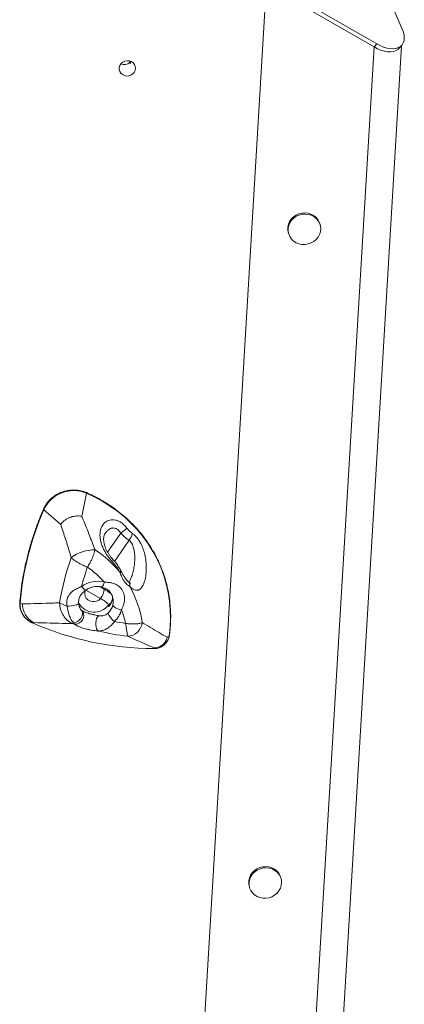
# Model space of a CAD drawing. Units: millimetres. Extents: x -3106 to 13240, y -5740 to 1341.
# Drawn here: x 4922 to 5156, y -4779 to -4178 of the extents above; entities that cross this region are included whole.
import ezdxf

# ---------------------------------------------------------------- set-up
doc = ezdxf.new("R2010")
doc.units = ezdxf.units.MM

msp = doc.modelspace()

# ---------------------------------------------------------------- linework, layer by layer
at = {"color": 7, "linetype": 'Continuous', "lineweight": 15}
for p, q in [((5131.65, -4130.07), (5154.93, -4183.83)), ((5139.34, -4192.83), (5081.15, -4159.23)), ((5137.71, -4194.71), (5079.51, -4161.12)), ((5007.26, -5242.04), (5071.56, -4165.49)), ((5076.75, -5215.34), (5137.71, -4194.71)), ((5093.94, -5205.86), (5154.38, -4193.95)), ((5139.34, -4192.83), (5137.71, -4194.71)), ((5153.04, -4195.5), (5154.68, -4193.61)), ((5104.96, -4303.63), (5104.78, -4302.9)), ((5085.36, -4307.7), (5085.54, -4308.44)), ((4959.54, -4481.27), (4962.36, -4467.18)), ((4946.67, -4486.23), (4936.31, -4477.23)), ((4982.84, -4515.66), (4982.69, -4515.27)), ((4983.65, -4514.91), (4983.44, -4514.51)), ((4923.32, -4534.69), (4921.92, -4533.89)), ((4976, -4536.54), (4975.74, -4535.49)), ((4959.53, -4538.82), (4960.07, -4539.16)), ((4929.53, -4546.37), (4929.46, -4546.37)), ((4930.27, -4546.08), (4929.53, -4546.37)), ((4955.03, -4547.1), (4954.41, -4546.23)), ((5011.62, -4555.11), (5012.76, -4554.4)), ((5003.68, -4561.57), (5003.42, -4562.01)), ((5081.13, -4702.69), (5080.94, -4701.96)), ((5061.53, -4706.76), (5061.71, -4707.49))]:
    msp.add_line(p, q, dxfattribs=at)
at = {"color": 8, "linetype": 'Continuous', "lineweight": 15}
for p, q in [((4983.23, -4491.55), (4975.27, -4503.17)), ((4988.37, -4495.8), (4979.52, -4508.73)), ((4970.8, -4524.28), (4973.18, -4525.65)), ((4970.91, -4531.47), (4961.92, -4526.28))]:
    msp.add_line(p, q, dxfattribs=at)
at = {"color": 7, "linetype": 'Continuous', "lineweight": 15, "flags": 128}
for points in [[(5154.93, -4183.83), (5155.63, -4185.74), (5156.04, -4187.57), (5156.17, -4189.29), (5156, -4190.86), (5155.54, -4192.26), (5154.8, -4193.46), (5153.79, -4194.43), (5152.54, -4195.16), (5151.06, -4195.62), (5149.39, -4195.82), (5147.55, -4195.74), (5145.59, -4195.4), (5143.54, -4194.79), (5141.44, -4193.92), (5139.34, -4192.83)], [(5153.04, -4195.5), (5152.16, -4196.32), (5150.9, -4197.04), (5149.43, -4197.51), (5147.75, -4197.7), (5145.92, -4197.63), (5143.96, -4197.28), (5141.91, -4196.67), (5139.81, -4195.81), (5137.71, -4194.71)], [(5153.04, -4195.5), (5152.16, -4196.32), (5150.9, -4197.04), (5149.43, -4197.51), (5147.75, -4197.7), (5145.92, -4197.63), (5143.96, -4197.28), (5141.91, -4196.67), (5139.81, -4195.81), (5137.71, -4194.71)], [(4991.48, -4210.24), (4992.06, -4209.08), (4992.29, -4207.82), (4992.15, -4206.57), (4991.65, -4205.41), (4990.83, -4204.43), (4989.75, -4203.7), (4988.49, -4203.28), (4987.14, -4203.2), (4985.8, -4203.46), (4984.58, -4204.04), (4983.56, -4204.91), (4982.81, -4206), (4982.4, -4207.22), (4982.36, -4208.48), (4982.68, -4209.7), (4983.35, -4210.78), (4984.31, -4211.64), (4985.49, -4212.22), (4986.81, -4212.48), (4988.16, -4212.39), (4989.46, -4211.96), (4990.59, -4211.23), (4991.48, -4210.24)], [(4988.47, -4204.56), (4988.86, -4203.38), (4988.86, -4203.37)], [(4988.99, -4205.04), (4989.14, -4204.48), (4989.2, -4203.47)], [(5104.78, -4302.9), (5104.35, -4301.61), (5103.49, -4300.06), (5102.33, -4298.7), (5100.91, -4297.58), (5099.28, -4296.74), (5097.5, -4296.2), (5095.63, -4296), (5093.73, -4296.13), (5091.89, -4296.6), (5090.16, -4297.38), (5088.61, -4298.44), (5087.29, -4299.76), (5086.26, -4301.27), (5085.54, -4302.93), (5085.16, -4304.67), (5085.15, -4306.44), (5085.36, -4307.7)], [(5086.36, -4310.53), (5087.37, -4311.99), (5088.67, -4313.23), (5090.2, -4314.22), (5091.92, -4314.91), (5093.75, -4315.28), (5095.64, -4315.31), (5097.52, -4315.01), (5099.31, -4314.39), (5100.96, -4313.46), (5102.4, -4312.27), (5103.59, -4310.85), (5104.47, -4309.25), (5105.01, -4307.54), (5105.21, -4305.78), (5105.05, -4304.02), (5104.53, -4302.34), (5103.67, -4300.79), (5102.52, -4299.43), (5101.09, -4298.31), (5099.46, -4297.47), (5097.68, -4296.94), (5095.81, -4296.73), (5093.92, -4296.87), (5092.07, -4297.33), (5090.34, -4298.11), (5088.79, -4299.18), (5087.47, -4300.49), (5086.44, -4302), (5085.72, -4303.66), (5085.35, -4305.41), (5085.33, -4307.18), (5085.67, -4308.9), (5086.36, -4310.53)], [(5012.76, -4554.4), (5013.37, -4549.04), (5013.62, -4543.67), (5013.5, -4538.3), (5013.03, -4532.96), (5012.21, -4527.68), (5011.03, -4522.46), (5009.5, -4517.34), (5007.63, -4512.32), (5005.43, -4507.43), (5002.9, -4502.7), (5000.05, -4498.13), (4996.9, -4493.74), (4993.45, -4489.56), (4989.72, -4485.59), (4985.73, -4481.86), (4981.49, -4478.38), (4977.01, -4475.16), (4972.32, -4472.21), (4967.43, -4469.55), (4962.36, -4467.18)], [(4983.72, -4538.36), (4982.77, -4538.14), (4981.84, -4537.86), (4980.96, -4537.52), (4980.17, -4537.15), (4979.5, -4536.75), (4978.97, -4536.35), (4978.61, -4535.95), (4978.43, -4535.58)], [(4959.53, -4538.82), (4959.9, -4539.9), (4959.93, -4541.13), (4959.6, -4542.4), (4958.95, -4543.62), (4958.02, -4544.69), (4956.89, -4545.52), (4955.66, -4546.05), (4954.41, -4546.23)], [(4969.73, -4551.29), (4969.08, -4550.76), (4968.56, -4549.91), (4968.19, -4548.81), (4968, -4547.54), (4968, -4546.19), (4968.21, -4544.87), (4968.59, -4543.66), (4969.13, -4542.65), (4969.78, -4541.93)], [(5080.94, -4701.96), (5080.51, -4700.66), (5079.66, -4699.11), (5078.5, -4697.75), (5077.08, -4696.63), (5075.45, -4695.79), (5073.66, -4695.26), (5071.79, -4695.06), (5069.9, -4695.19), (5068.06, -4695.65), (5066.33, -4696.43), (5064.78, -4697.5), (5063.46, -4698.81), (5062.42, -4700.33), (5061.7, -4701.99), (5061.33, -4703.73), (5061.32, -4705.5), (5061.53, -4706.76)], [(5062.53, -4709.58), (5063.54, -4711.04), (5064.83, -4712.29), (5066.37, -4713.27), (5068.08, -4713.96), (5069.92, -4714.33), (5071.81, -4714.37), (5073.69, -4714.07), (5075.48, -4713.44), (5077.13, -4712.52), (5078.57, -4711.32), (5079.75, -4709.9), (5080.63, -4708.31), (5081.18, -4706.6), (5081.38, -4704.83), (5081.21, -4703.08), (5080.69, -4701.4), (5079.84, -4699.85), (5078.68, -4698.49), (5077.26, -4697.37), (5075.63, -4696.52), (5073.85, -4695.99), (5071.97, -4695.79), (5070.08, -4695.92), (5068.24, -4696.39), (5066.51, -4697.17), (5064.96, -4698.23), (5063.64, -4699.54), (5062.6, -4701.06), (5061.89, -4702.72), (5061.51, -4704.46), (5061.5, -4706.23), (5061.84, -4707.96), (5062.53, -4709.58)]]:
    msp.add_lwpolyline(points, dxfattribs=at)
at = {"color": 8, "linetype": 'Continuous', "lineweight": 15, "flags": 128}
for points in [[(4962.33, -4466.8), (4962.34, -4466.81), (4962.38, -4466.88), (4962.38, -4467), (4962.36, -4467.18)], [(4971.62, -4524.44), (4971.67, -4524.44), (4971.88, -4524.35), (4972.14, -4524.07), (4972.42, -4523.61), (4972.72, -4523.01), (4973.03, -4522.27), (4973.33, -4521.43)], [(4961.63, -4526.46), (4961.36, -4527.46), (4961.32, -4528.77), (4961.64, -4530.04), (4962.29, -4531.19), (4963.24, -4532.13), (4964.42, -4532.81), (4965.75, -4533.19), (4967.16, -4533.23), (4968.54, -4532.94), (4969.82, -4532.34), (4970.91, -4531.47)], [(4957.63, -4534.32), (4957.55, -4534.58), (4957.16, -4534.92), (4956.47, -4535.25), (4955.52, -4535.54), (4954.37, -4535.78), (4953.11, -4535.95), (4951.82, -4536.04), (4950.59, -4536.04)], [(5012.76, -4554.4), (5012.85, -4554.32), (5012.86, -4554.27)]]:
    msp.add_lwpolyline(points, dxfattribs=at)
at = {"color": 7, "linetype": 'Continuous', "lineweight": 15}
for centre, radius, start, end in [((4985.43, -4200.22), 5.3, 247.30471, 309.63232), ((4954.5, -4485.6), 20.03, 66.90578, 155.2833), ((5103.92, -4549.97), 182.72, 156.5396, 174.95065), ((4969.41, -4471.35), 24.48, 304.35256, 315.91378), ((4982.16, -4490.24), 8.34, 318.21061, 350.02783), ((4967.77, -4526.7), 25.02, 90.4365, 125.95434), ((4930.77, -4557.84), 67.14, 39.34549, 56.75279), ((5108.78, -4561.32), 165.08, 160.58713, 170.47813), ((5111.4, -4563.4), 156.98, 161.01768, 165.48853), ((4930.3, -4560.07), 57.83, 41.92408, 55.61983), ((4969.19, -4537.57), 16.66, 75.61515, 125.8727), ((4962.83, -4524.96), 10.37, 321.13874, 356.16453), ((4934.2, -4555.27), 62.84, 8.37808, 29.78237), ((4934.35, -4534.86), 12.48, 175.53435, 247.23624), ((4956.11, -4517.18), 19.65, 238.92857, 253.66689), ((4968.64, -4532.95), 10.14, 312.58298, 344.98879), ((4955.35, -4541.73), 5.37, 266.56176, 28.57933), ((4989.49, -4533.69), 15.52, 205.6849, 229.47571), ((4969.3, -4534.49), 14.93, 312.5836, 344.98665), ((4933.45, -4557.72), 53.87, 11.88626, 21.0658), ((5004.06, -4376.59), 185.41, 246.29747, 269.80052), ((4952.53, -4544.32), 2.68, 298.27866, 314.51757), ((5007.4, -4391.65), 164.03, 250.92736, 251.38078), ((5008.74, -4392.41), 155.86, 259.15156, 261.67298), ((4987.04, -4545.08), 9.39, 272.74642, 353.65137), ((5007.79, -4389.42), 166.29, 256.76862, 262.98717), ((5003.65, -4552.75), 9.26, 268.53289, 349.74405)]:
    msp.add_arc(centre, radius, start, end, dxfattribs=at)
at = {"color": 8, "linetype": 'Continuous', "lineweight": 15}
for centre, radius, start, end in [((4936.47, -4476.94), 0.332, 176.93877, 241.82272), ((4977.09, -4508.08), 1.48, 319.05913, 26.12998), ((4982.19, -4514), 1.37, 291.48559, 338.42129), ((4982.35, -4514.31), 1.44, 289.9524, 335.78186), ((4964.09, -4521.35), 5.4, 210.2836, 246.1476), ((4986.2, -4523.26), 2.66, 342.50668, 42.51365), ((4922, -4533.63), 0.278, 185.34222, 252.21381), ((4967.12, -4529.03), 10.78, 209.1781, 323.13529), ((4979.78, -4538.65), 5.12, 120.43514, 141.99541)]:
    msp.add_arc(centre, radius, start, end, dxfattribs=at)
at = {"color": 7, "linetype": 'Continuous', "lineweight": 15}
for points, knots in [([(4962.33, -4466.8), (4961.93, -4466.64), (4960.79, -4466.18), (4958.81, -4465.62), (4956.39, -4465.25), (4953.93, -4465.17), (4951.47, -4465.39), (4949.05, -4465.9), (4946.71, -4466.69), (4944.48, -4467.76), (4942.41, -4469.08), (4940.53, -4470.63), (4938.87, -4472.39), (4937.48, -4474.3), (4936.62, -4475.84), (4936.22, -4476.72), (4936.14, -4476.92)], [0, 0, 0, 0, 0.042106, 0.120331, 0.198621, 0.276951, 0.355313, 0.433698, 0.512102, 0.590512, 0.668921, 0.747318, 0.825693, 0.904035, 0.978138, 1, 1, 1, 1]), ([(5012.86, -4554.27), (5012.98, -4553.39), (5013.33, -4550.83), (5013.67, -4546.58), (5013.77, -4541.53), (5013.55, -4536.5), (5013.02, -4531.5), (5012.18, -4526.55), (5011.02, -4521.66), (5009.56, -4516.86), (5007.81, -4512.15), (5005.75, -4507.55), (5003.41, -4503.09), (5000.79, -4498.77), (4997.9, -4494.61), (4994.75, -4490.62), (4991.35, -4486.82), (4987.71, -4483.22), (4983.84, -4479.83), (4979.76, -4476.66), (4975.48, -4473.73), (4971.02, -4471.05), (4966.63, -4468.72), (4963.68, -4467.41), (4962.33, -4466.8)], [0, 0, 0, 0, 0.024758, 0.071537, 0.118318, 0.165097, 0.211874, 0.258649, 0.305422, 0.352195, 0.398967, 0.44574, 0.492514, 0.53929, 0.586068, 0.632848, 0.679632, 0.726419, 0.773209, 0.820003, 0.8668, 0.9136, 0.960404, 1, 1, 1, 1]), ([(4936.14, -4476.92), (4935.61, -4478.15), (4934.1, -4481.72), (4931.81, -4487.7), (4929.39, -4494.88), (4927.27, -4502.14), (4925.45, -4509.46), (4923.94, -4516.82), (4922.74, -4524.23), (4922.07, -4529.85), (4921.78, -4532.99), (4921.72, -4533.65)], [0, 0, 0, 0, 0.067687, 0.195995, 0.324308, 0.452617, 0.580924, 0.709227, 0.837528, 0.965825, 1, 1, 1, 1]), ([(4946.67, -4486.23), (4946.68, -4486.22), (4947.21, -4485.45), (4948.64, -4483.89), (4950.76, -4482.56), (4953, -4481.62), (4955.33, -4481.01), (4957.8, -4480.97), (4959.19, -4481.2), (4959.53, -4481.26), (4959.54, -4481.27)], [0, 0, 0, 0, 0.0020183, 0.2108978, 0.4536164, 0.4998445, 0.6975127, 0.9256013, 0.9979496, 1, 1, 1, 1]), ([(4959.54, -4481.27), (4960.75, -4484.23), (4963.16, -4490.16), (4965.83, -4497.02), (4967.29, -4500.9), (4967.58, -4501.68)], [0, 0, 0, 0, 0.443392, 0.887464, 1, 1, 1, 1]), ([(4978.22, -4509.05), (4977.65, -4508.44), (4976.53, -4507.21), (4975, -4505.15), (4973.64, -4502.98), (4972.48, -4500.71), (4971.55, -4498.35), (4970.89, -4495.92), (4970.57, -4493.5), (4970.62, -4491.11), (4971.1, -4488.87), (4972.02, -4486.85), (4973.37, -4485.19), (4974.94, -4484.07), (4976.61, -4483.47), (4978.24, -4483.26), (4979.99, -4483.44), (4981.72, -4484), (4983.34, -4484.88), (4985.16, -4486.22), (4986.29, -4487.55), (4987, -4488.38)], [0, 0, 0, 0, 0.05177, 0.103555, 0.154396, 0.205242, 0.258842, 0.312447, 0.36965, 0.426859, 0.487619, 0.548368, 0.610321, 0.672215, 0.717018, 0.761792, 0.807627, 0.853437, 0.893333, 0.933237, 1, 1, 1, 1]), ([(4953.08, -4506.45), (4952.85, -4505.68), (4951.72, -4501.85), (4949.61, -4495.06), (4947.65, -4489.17), (4946.67, -4486.23)], [0, 0, 0, 0, 0.111806, 0.55557, 1, 1, 1, 1]), ([(4987, -4488.38), (4987.71, -4489.23), (4988.78, -4490.51), (4989.97, -4491.39), (4990.37, -4491.69)], [0, 0, 0, 0, 0.667397, 1, 1, 1, 1]), ([(4978.44, -4507.41), (4978.22, -4507.19), (4977.64, -4506.6), (4976.73, -4505.45), (4975.74, -4504.01), (4974.83, -4502.45), (4974.07, -4500.84), (4973.47, -4499.22), (4973.06, -4497.65), (4972.84, -4496.15), (4972.81, -4494.77), (4972.95, -4493.55), (4973.26, -4492.51), (4973.55, -4491.88), (4973.73, -4491.67), (4973.75, -4491.64)], [0, 0, 0, 0, 0.0459717, 0.1221751, 0.2017631, 0.2841817, 0.3676258, 0.4513687, 0.5372587, 0.6221589, 0.7101332, 0.7990683, 0.8896253, 0.9854836, 1, 1, 1, 1]), ([(4988.37, -4495.8), (4987.79, -4495.42), (4986.62, -4494.67), (4984.88, -4493.22), (4983.78, -4492.12), (4983.23, -4491.55)], [0, 0, 0, 0, 0.335552, 0.663482, 1, 1, 1, 1]), ([(4990.37, -4491.69), (4990.89, -4492.09), (4991.95, -4492.9), (4993.37, -4494.49), (4994.64, -4496.28), (4995.89, -4498.54), (4997.03, -4501.29), (4998.04, -4504.79), (4998.71, -4508.68), (4998.94, -4512.83), (4998.71, -4516.82), (4998.11, -4520.05), (4997.3, -4522.5), (4996.48, -4524.13), (4995.56, -4525.31), (4994.61, -4526.07), (4993.57, -4526.43), (4992.79, -4526.43), (4991.65, -4526.2), (4990.38, -4525.58), (4989.2, -4524.48), (4988.74, -4524.06)], [0, 0, 0, 0, 0.043069, 0.086172, 0.128926, 0.171713, 0.234088, 0.296536, 0.377444, 0.458395, 0.539306, 0.620091, 0.670507, 0.720847, 0.760802, 0.800709, 0.838492, 0.876273, 0.882096, 0.954333, 1, 1, 1, 1]), ([(4967.58, -4501.68), (4967.49, -4502.03), (4967.17, -4503.36), (4966.42, -4505.51), (4965.36, -4507.94), (4964.3, -4510.08), (4963.46, -4511.54), (4962.96, -4512.34), (4962.96, -4512.34)], [0, 0, 0, 0, 0.109296, 0.4228, 0.592849, 0.7629, 0.998195, 1, 1, 1, 1]), ([(4953.08, -4506.45), (4953.33, -4506.68), (4954.33, -4507.56), (4956.14, -4508.85), (4958.39, -4510.19), (4960.06, -4511.07), (4961.6, -4511.78), (4962.5, -4512.16), (4962.95, -4512.34), (4962.96, -4512.34)], [0, 0, 0, 0, 0.107696, 0.422561, 0.589114, 0.760757, 0.878604, 0.998193, 1, 1, 1, 1]), ([(4983.4, -4514.53), (4982.93, -4513.68), (4981.97, -4511.92), (4980.29, -4509.6), (4979.08, -4508.09), (4978.43, -4507.48), (4978.41, -4507.46)], [0, 0, 0, 0, 0.332638, 0.684227, 0.988356, 1, 1, 1, 1]), ([(4982.69, -4515.27), (4982.05, -4514.15), (4980.75, -4511.89), (4979.07, -4510), (4978.22, -4509.05)], [0, 0, 0, 0, 0.493466, 1, 1, 1, 1]), ([(4988.74, -4524.06), (4988, -4523.54), (4987.02, -4522.86), (4985.7, -4521.38), (4984.8, -4520.07), (4983.77, -4518.08), (4983.19, -4516.56), (4982.84, -4515.66)], [0, 0, 0, 0, 0.309637, 0.409004, 0.579784, 0.750864, 1, 1, 1, 1]), ([(4988.18, -4521.46), (4988.07, -4521.37), (4987.62, -4520.95), (4986.86, -4520.13), (4985.93, -4518.93), (4985.07, -4517.54), (4984.31, -4516.17), (4983.85, -4515.26), (4983.67, -4514.89)], [0, 0, 0, 0, 0.065423, 0.286775, 0.463669, 0.661919, 0.865303, 1, 1, 1, 1]), ([(4950.59, -4536.04), (4950.51, -4535.62), (4950.22, -4534.18), (4950.37, -4531.99), (4951.25, -4529.86), (4952.42, -4528.29), (4953.58, -4527.25), (4955.02, -4526.21), (4956.81, -4525.17), (4958.54, -4524.44), (4959.43, -4524.07)], [0, 0, 0, 0, 0.073561, 0.257252, 0.381434, 0.503641, 0.630337, 0.675885, 0.834908, 1, 1, 1, 1]), ([(4961.91, -4526.28), (4962.13, -4526.13), (4962.83, -4525.65), (4964.14, -4524.97), (4965.85, -4524.39), (4967.63, -4524.08), (4969.42, -4524.05), (4970.75, -4524.22), (4971.46, -4524.4), (4971.61, -4524.44)], [0, 0, 0, 0, 0.079229, 0.254488, 0.429432, 0.603959, 0.77832, 0.952766, 1, 1, 1, 1]), ([(4971.61, -4524.44), (4971.63, -4524.44), (4972.12, -4524.55), (4973.03, -4524.87), (4974.3, -4525.42), (4975.47, -4526.16), (4976.5, -4527.08), (4977.37, -4528.22), (4978.02, -4529.43), (4978.26, -4530.31), (4978.35, -4530.67)], [0, 0, 0, 0, 0.005568, 0.135606, 0.275429, 0.420762, 0.580227, 0.729973, 0.8903, 1, 1, 1, 1]), ([(4973.33, -4521.43), (4974.1, -4521.46), (4975.65, -4521.5), (4977.47, -4521.81), (4979.61, -4522.41), (4981.38, -4523.27), (4983.43, -4525.05), (4984.65, -4526.94), (4985.37, -4529.26), (4985.62, -4531.27), (4985.52, -4533.05), (4985.2, -4534.79), (4984.7, -4536.48), (4984.05, -4537.73), (4983.72, -4538.36)], [0, 0, 0, 0, 0.088215, 0.1789732, 0.2188487, 0.3597773, 0.4222105, 0.5595122, 0.6279253, 0.7102134, 0.7952651, 0.8341038, 0.9160468, 1, 1, 1, 1]), ([(4989.12, -4522.22), (4989.13, -4522.22), (4989.17, -4522.23), (4988.93, -4522.11), (4988.58, -4521.85), (4988.28, -4521.56), (4988.17, -4521.46)], [0, 0, 0, 0, 0.134208, 0.45834, 0.808991, 1, 1, 1, 1]), ([(4957.65, -4534.32), (4957.64, -4534.2), (4957.55, -4533.61), (4957.64, -4532.54), (4957.91, -4531.18), (4958.43, -4529.93), (4959.18, -4528.79), (4960.13, -4527.75), (4961.04, -4526.93), (4961.68, -4526.46), (4961.92, -4526.29)], [0, 0, 0, 0, 0.03383, 0.174052, 0.322912, 0.473648, 0.640269, 0.781744, 0.918277, 1, 1, 1, 1]), ([(4975.74, -4535.49), (4975.65, -4535.26), (4975.45, -4534.8), (4974.59, -4533.85), (4973.4, -4532.86), (4972.12, -4532), (4971.26, -4531.62), (4970.91, -4531.47)], [0, 0, 0, 0, 0.212502, 0.425095, 0.63809, 0.852516, 1, 1, 1, 1]), ([(4978.2, -4530.12), (4978.22, -4530.48), (4978.26, -4531.17), (4978.08, -4532.23), (4977.72, -4533.31), (4977.24, -4534.36), (4976.8, -4535.06), (4976.59, -4535.39)], [0, 0, 0, 0, 0.238083, 0.459784, 0.656321, 0.841184, 1, 1, 1, 1]), ([(4921.72, -4533.65), (4921.7, -4534.01), (4921.64, -4535.04), (4921.78, -4536.72), (4922.25, -4538.64), (4923.02, -4540.47), (4924.08, -4542.16), (4925.4, -4543.68), (4926.95, -4544.98), (4928.34, -4545.85), (4929.21, -4546.25), (4929.46, -4546.37)], [0, 0, 0, 0, 0.068742, 0.194498, 0.320254, 0.445954, 0.57164, 0.697382, 0.82323, 0.949213, 1, 1, 1, 1]), ([(4923.32, -4534.69), (4929.75, -4534.58), (4937.23, -4534.45), (4944.89, -4534.06), (4945.97, -4534.01)], [0, 0, 0, 0, 0.858245, 1, 1, 1, 1]), ([(4930.27, -4546.08), (4930.26, -4546.07), (4929.07, -4545.49), (4927.18, -4544.13), (4924.95, -4541.29), (4923.66, -4538.18), (4923.35, -4535.78), (4923.32, -4534.71), (4923.32, -4534.69)], [0, 0, 0, 0, 0.002895, 0.289848, 0.49999, 0.779704, 0.997107, 1, 1, 1, 1]), ([(4953.8, -4546.68), (4952.72, -4546.09), (4950.59, -4544.92), (4948.11, -4541.9), (4946.39, -4538.21), (4946.11, -4535.39), (4945.97, -4534.01)], [0, 0, 0, 0, 0.249126, 0.490902, 0.751038, 1, 1, 1, 1]), ([(4954.41, -4546.23), (4954.14, -4545.91), (4953.5, -4545.13), (4952.54, -4543.41), (4951.68, -4541.17), (4951.01, -4538.69), (4950.73, -4536.93), (4950.59, -4536.04)], [0, 0, 0, 0, 0.152025, 0.365385, 0.587157, 0.790897, 1, 1, 1, 1]), ([(4957.9, -4535.89), (4957.88, -4535.82), (4957.75, -4535.42), (4957.66, -4534.86), (4957.64, -4534.38), (4957.64, -4534.32)], [0, 0, 0, 0, 0.1636874, 0.8922525, 1, 1, 1, 1]), ([(4976, -4536.54), (4976, -4536.53), (4976.16, -4536.14), (4976.42, -4535.79), (4976.68, -4535.44)], [0, 0, 0, 0, 0.008364, 1, 1, 1, 1]), ([(4960.07, -4539.16), (4960.46, -4539.34), (4961.16, -4539.65), (4962.69, -4540.19), (4964.02, -4540.6), (4965.39, -4540.97), (4966.49, -4541.24), (4968.14, -4541.62), (4969.05, -4541.79), (4969.78, -4541.93)], [0, 0, 0, 0, 0.215467, 0.382786, 0.506466, 0.561559, 0.721711, 0.772079, 1, 1, 1, 1]), ([(4969.78, -4541.93), (4970.18, -4541.99), (4970.97, -4542.1), (4972.25, -4542.01), (4973.6, -4541.66), (4974.72, -4541.09), (4975.33, -4540.57), (4975.5, -4540.41)], [0, 0, 0, 0, 0.217588, 0.438101, 0.65804, 0.901175, 1, 1, 1, 1]), ([(4953.8, -4546.68), (4952.67, -4546.67), (4944.69, -4546.59), (4936.93, -4546.31), (4930.27, -4546.08)], [0, 0, 0, 0, 0.141802, 1, 1, 1, 1]), ([(4969.73, -4551.29), (4968.62, -4551.19), (4966.94, -4551.03), (4964.47, -4550.6), (4962.11, -4550.07), (4959.49, -4549.28), (4956.87, -4548.2), (4955.68, -4547.48), (4955.03, -4547.1)], [0, 0, 0, 0, 0.214674, 0.324233, 0.433641, 0.626394, 0.797613, 1, 1, 1, 1]), ([(4979.4, -4545.48), (4978.9, -4546.14), (4977.86, -4547.49), (4976, -4549.11), (4973.93, -4550.36), (4971.76, -4551.13), (4970.38, -4551.24), (4969.73, -4551.29)], [0, 0, 0, 0, 0.184616, 0.376931, 0.586258, 0.80384, 1, 1, 1, 1]), ([(4996.37, -4546.12), (4995.75, -4546.34), (4994.83, -4546.66), (4992.65, -4546.92), (4990.56, -4546.97), (4988.48, -4546.85), (4987.18, -4546.74), (4986.51, -4546.67), (4986.17, -4546.63), (4986.17, -4546.63)], [0, 0, 0, 0, 0.2765803, 0.4038722, 0.688014, 0.8413682, 0.9195961, 0.9982648, 1, 1, 1, 1]), ([(4986.17, -4546.63), (4986.17, -4546.63), (4986.28, -4547.26), (4986.49, -4548.44), (4986.85, -4550.51), (4987.14, -4552.18), (4987.39, -4553.7), (4987.45, -4554.16), (4987.49, -4554.46)], [0, 0, 0, 0, 0.001748, 0.158618, 0.312063, 0.59624, 0.730059, 1, 1, 1, 1]), ([(4996.37, -4546.12), (4998.08, -4547.14), (5001.78, -4549.35), (5006.81, -4552.33), (5010.01, -4554.18), (5011.62, -4555.11)], [0, 0, 0, 0, 0.2997246, 0.6495474, 1, 1, 1, 1]), ([(5003.68, -4561.57), (5001.97, -4560.82), (4998.53, -4559.34), (4993.18, -4556.99), (4989.28, -4555.26), (4987.49, -4554.46)], [0, 0, 0, 0, 0.350671, 0.701802, 1, 1, 1, 1]), ([(5003.4, -4562.02), (5003.71, -4562.01), (5004.59, -4561.99), (5006.03, -4561.73), (5007.65, -4561.14), (5009.13, -4560.28), (5010.43, -4559.18), (5011.5, -4557.88), (5012.3, -4556.43), (5012.71, -4555.2), (5012.83, -4554.47), (5012.86, -4554.27)], [0, 0, 0, 0, 0.069357, 0.19564, 0.322124, 0.448673, 0.575204, 0.701661, 0.827946, 0.953975, 1, 1, 1, 1]), ([(5011.62, -4555.11), (5011.61, -4555.12), (5011.41, -4555.95), (5010.73, -4557.68), (5008.99, -4559.71), (5006.56, -4561.15), (5004.71, -4561.53), (5003.69, -4561.57), (5003.68, -4561.57)], [0, 0, 0, 0, 0.002658, 0.234059, 0.500012, 0.721755, 0.997363, 1, 1, 1, 1])]:
    msp.add_open_spline(points, degree=3, knots=knots, dxfattribs=at)
at = {"color": 8, "linetype": 'Continuous', "lineweight": 15}
for points, knots in [([(4983.23, -4491.55), (4982.88, -4490.96), (4982.21, -4489.84), (4981.1, -4488.99), (4979.95, -4488.46), (4979.04, -4488.31), (4977.51, -4488.48), (4976.05, -4489.17), (4974.65, -4490.39), (4974.04, -4491.27), (4973.77, -4491.65)], [0, 0, 0, 0, 0.148827, 0.28477, 0.318577, 0.460386, 0.517841, 0.727641, 0.882058, 1, 1, 1, 1]), ([(4988.31, -4521.59), (4988.51, -4521.25), (4989.01, -4520.41), (4989.81, -4518.46), (4990.67, -4515.78), (4991.37, -4512.49), (4991.79, -4509.11), (4991.87, -4505.98), (4991.66, -4503.17), (4991.17, -4500.49), (4990.26, -4498), (4989.15, -4496.45), (4988.5, -4495.91), (4988.37, -4495.8)], [0, 0, 0, 0, 0.050244, 0.122837, 0.244342, 0.366001, 0.486754, 0.607426, 0.695621, 0.783665, 0.8953, 0.979097, 1, 1, 1, 1]), ([(4973.18, -4525.65), (4973.82, -4526.03), (4975.31, -4526.93), (4976.72, -4527.99), (4977.52, -4528.6)], [0, 0, 0, 0, 0.428594, 1, 1, 1, 1]), ([(4978.2, -4530.12), (4978.2, -4530.15), (4978.39, -4531.01), (4978.14, -4532.55), (4977.28, -4534.69), (4976.36, -4536.02), (4976, -4536.54)], [0, 0, 0, 0, 0.015625, 0.421037, 0.777869, 1, 1, 1, 1]), ([(4978.43, -4535.58), (4978.58, -4534.8), (4978.89, -4533.17), (4978.5, -4531.53), (4978.3, -4530.67)], [0, 0, 0, 0, 0.479259, 1, 1, 1, 1]), ([(4957.92, -4535.89), (4957.94, -4536.01), (4957.98, -4536.29), (4958.27, -4537.07), (4958.66, -4537.86), (4959.17, -4538.5), (4959.4, -4538.71), (4959.53, -4538.82)], [0, 0, 0, 0, 0.078677, 0.193463, 0.617578, 0.787221, 1, 1, 1, 1])]:
    msp.add_open_spline(points, degree=3, knots=knots, dxfattribs=at)

doc.saveas('drawing.dxf')
